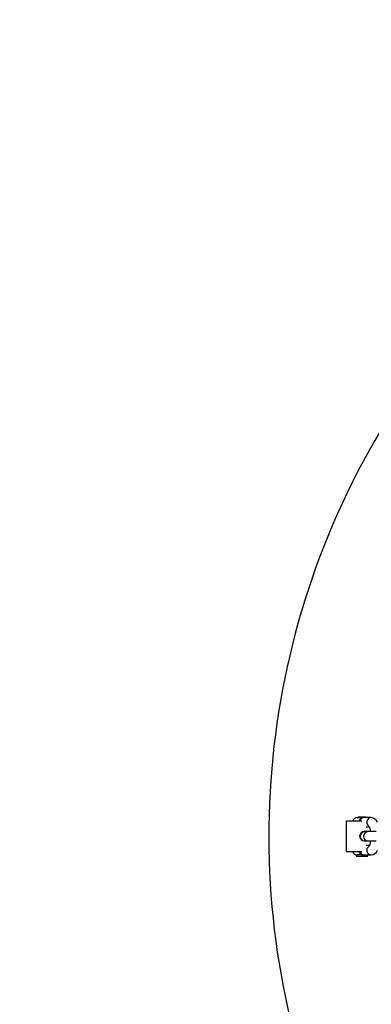
# Model space of a CAD drawing. Units: millimetres. Extents: x 1276 to 2882, y -227 to 839.
# Drawn here: x 2060 to 2082, y 157 to 220 of the extents above; entities that cross this region are included whole.
import ezdxf

# ---------------------------------------------------------------- set-up
doc = ezdxf.new("R2010")
doc.units = ezdxf.units.MM
doc.layers.add('VP-DIM', color=7, linetype='Continuous')
doc.layers.add('VP-HIC', color=6, linetype='Continuous')
doc.layers.add('VP-EQ', color=7, linetype='Continuous', true_color=0x8a3492)
doc.styles.get("Standard").update_dxf_attribs({"font": 'arial.ttf'})
doc.dimstyles.new('Strefa', dxfattribs={"dimtxt": 14, "dimasz": 20, "dimexe": 20, "dimexo": 50, "dimgap": 20, "dimtad": 0, "dimdec": 0, "dimzin": 0, "dimdsep": 46, "dimtxsty": 'Standard', "dimcen": 0.09, "dimadec": 0, "dimazin": 0, "dimtfac": 1, "dimtdec": 4, "dimtofl": 0, "dimtmove": 0, "dimatfit": 3, "dimfxl": 70, "dimfxlon": 1, "dimtolj": 1, "dimtzin": 0, "dimarcsym": 0})

# ---------------------------------------------------------------- blocks, each defined once
blk = doc.blocks.new('*D12')
at = {"layer": 'Defpoints', "color": 0}
for p in [(2448.228, 694.583), (1805.374, -15.59), (2448.228, -15.584)]:
    blk.add_point(p, dxfattribs=at)
at = {"layer": 'VP-DIM', "color": 0, "lineweight": -2}
for p, q in [((1805.374, 624.583), (1805.374, 714.583)), ((2448.228, 624.583), (2448.228, 714.583)), ((1825.374, 694.583), (2091.31, 694.583)), ((2428.228, 694.583), (2162.292, 694.583))]:
    blk.add_line(p, q, dxfattribs=at)
at = {"layer": 'VP-DIM', "color": 0}
for points in [[(1825.374, 697.916), (1825.374, 691.249), (1805.374, 694.583)], [(2428.228, 691.249), (2428.228, 697.916), (2448.228, 694.583)]]:
    blk.add_solid(points, dxfattribs=at)
at = {"layer": 'VP-DIM', "color": 0, "insert": (2126.801, 694.583), "char_height": 14, "attachment_point": 5}
blk.add_mtext('\\A1;643', dxfattribs=at)
blk = doc.blocks.new('*D16')
at = {"layer": 'Defpoints', "color": 0}
for p in [(2521.801, 818.519), (1731.801, 167.519), (2521.801, 167.519)]:
    blk.add_point(p, dxfattribs=at)
at = {"layer": 'VP-DIM', "color": 0, "lineweight": -2}
for p, q in [((1731.801, 748.519), (1731.801, 838.519)), ((2521.801, 748.519), (2521.801, 838.519)), ((1751.801, 818.519), (2091.436, 818.519)), ((2501.801, 818.519), (2162.166, 818.519))]:
    blk.add_line(p, q, dxfattribs=at)
at = {"layer": 'VP-DIM', "color": 0}
for points in [[(1751.801, 821.852), (1751.801, 815.185), (1731.801, 818.519)], [(2501.801, 815.185), (2501.801, 821.852), (2521.801, 818.519)]]:
    blk.add_solid(points, dxfattribs=at)
at = {"layer": 'VP-DIM', "color": 0, "insert": (2126.801, 818.519), "char_height": 14, "attachment_point": 5}
blk.add_mtext('\\A1;790', dxfattribs=at)
blk = doc.blocks.new('st0509')
at = {"layer": 'VP-EQ', "color": 0, "linetype": 'Continuous', "lineweight": 25}
for p, q in [((2081.501, 168.719), (2081.887, 168.719)), ((2081.551, 168.743), (2081.551, 168.719)), ((2082.051, 168.743), (2081.551, 168.743)), ((2082.4, 168.719), (2081.887, 168.719)), ((2082.051, 168.719), (2082.051, 168.743)), ((2080.801, 166.519), (2080.801, 168.519)), ((2080.801, 168.519), (2081.803, 168.519)), ((2082.086, 168.119), (2082.278, 168.119)), ((2081.974, 167.819), (2081.957, 167.819)), ((2082.198, 167.819), (2081.974, 167.819)), ((2082.716, 167.819), (2082.198, 167.819)), ((2081.957, 167.219), (2081.974, 167.219)), ((2081.974, 167.219), (2082.198, 167.219)), ((2082.277, 166.919), (2082.086, 166.919)), ((2082.198, 167.219), (2082.716, 167.219)), ((2081.803, 166.519), (2080.801, 166.519)), ((2081.501, 166.319), (2081.425, 166.243)), ((2081.425, 166.243), (2081.473, 166.243)), ((2081.473, 166.243), (2082.177, 166.243)), ((2081.887, 166.319), (2081.501, 166.319)), ((2081.887, 166.319), (2082.4, 166.319)), ((2082.177, 166.243), (2082.101, 166.319))]:
    blk.add_line(p, q, dxfattribs=at)
at = {"layer": 'VP-EQ', "color": 0, "linetype": 'Continuous', "lineweight": 25, "flags": 128}
for points in [[(2082.253, 168.178), (2082.252, 168.178), (2082.263, 168.158), (2082.281, 168.111), (2082.303, 168.035), (2082.324, 167.932), (2082.34, 167.819)], [(2082.339, 167.219), (2082.33, 167.144), (2082.308, 167.026), (2082.284, 166.935), (2082.264, 166.883), (2082.252, 166.86), (2082.253, 166.86)]]:
    blk.add_lwpolyline(points, dxfattribs=at)
at = {"layer": 'VP-EQ', "color": 0, "linetype": 'Continuous', "lineweight": 25}
for centre, radius, start, end in [((2126.801, 167.519), 51, 96.43401, 203.56599), ((2081.501, 168.419), 0.3, 90, 160.52878), ((2081.888, 168.452), 0.267, 90.24096, 165.46848), ((2081.916, 168.495), 0.226, 97.42024, 173.97445), ((2082.41, 168.418), 0.301, 91.85724, 236.44082), ((2082.377, 168.27), 0.449, 19.7264, 87.11872), ((2081.957, 167.519), 0.3, 90, 270), ((2081.98, 167.519), 0.3, 91.10977, 268.89023), ((2082.204, 167.519), 0.3, 91.10977, 268.89023), ((2082.41, 166.62), 0.301, 123.40254, 268.02578), ((2081.501, 166.619), 0.3, 199.47122, 270), ((2081.888, 166.586), 0.267, 194.53152, 269.75904), ((2081.916, 166.542), 0.226, 186.02555, 262.57976), ((2082.376, 166.769), 0.45, 271.44585, 340.33284)]:
    blk.add_arc(centre, radius, start, end, dxfattribs=at)
blk = doc.blocks.new('st0509 2d')
at = {"layer": 'VP-EQ', "color": 0}
blk.add_circle((2126.801, 167.519), 395, dxfattribs=at)
blk.add_blockref('st0509', (0, 0), dxfattribs=at)

msp = doc.modelspace()

# ---------------------------------------------------------------- linework, layer by layer
at = {"layer": 'VP-HIC'}
msp.add_circle((2126.801, 167.519), 395, dxfattribs=at)

# ---------------------------------------------------------------- block references
at = {"layer": 'VP-EQ', "color": 0}
msp.add_blockref('st0509 2d', (0, 0), dxfattribs=at)

# ---------------------------------------------------------------- dimensions: what is measured, and where the dimension line sits
at = {"layer": 'VP-DIM'}
dim = msp.add_linear_dim(base=(2521.801, 818.519), p1=(1731.801, 167.519), p2=(2521.801, 167.519), dimstyle='Strefa', dxfattribs=at)
dim.commit()
dim.dimension.update_dxf_attribs({"geometry": '*D16', "text_midpoint": (2126.801, 818.519)})
at = {"layer": 'VP-DIM', "color": 0}
dim = msp.add_linear_dim(base=(2448.228, 694.583), p1=(1805.374, -15.59), p2=(2448.228, -15.584), dimstyle='Strefa', dxfattribs=at)
dim.commit()
dim.dimension.update_dxf_attribs({"geometry": '*D12', "text_midpoint": (2126.801, 694.583)})

doc.saveas('drawing.dxf')
